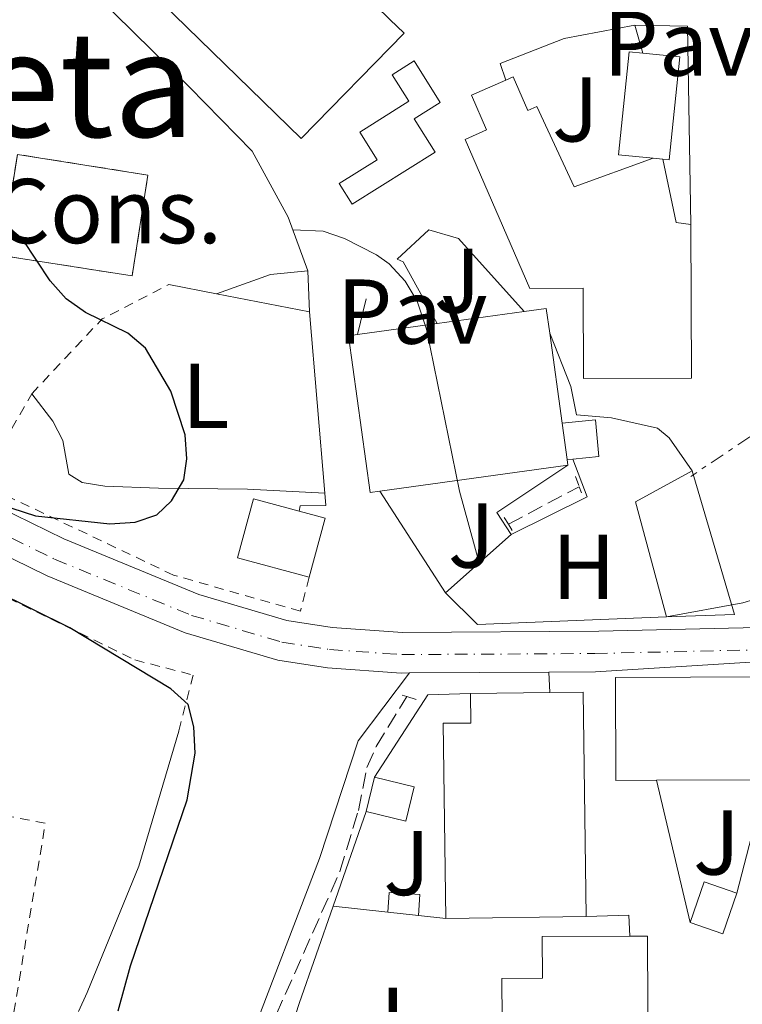
# Model space of a CAD drawing. Units: metres. Extents: x 600018 to 603443, y 4770806 to 4773170.
# Drawn here: x 601650 to 601729, y 4771056 to 4771163 of the extents above; entities that cross this region are included whole.
import ezdxf
from ezdxf.enums import TextEntityAlignment as Align

# ---------------------------------------------------------------- set-up
doc = ezdxf.new("R2010")
doc.units = ezdxf.units.M
doc.header["$MEASUREMENT"] = 0
for name, pattern in [('DGN Style 2', [1.7399219301090239, 1.043953158065414, -0.6959687720436097]), ('DGN Style 3', [2.435890702152634, 1.739921930109024, -0.6959687720436097]), ('DGN Style 4', [2.7856150101045474, 1.391937544087219, -0.6959687720436097, 0.001739921930109024, -0.6959687720436097]), ('DGN Style 7', [3.4798438602180486, 1.565929737098122, -0.6959687720436097, 0.5219765790327072, -0.6959687720436097])]:
    doc.linetypes.add(name, pattern=pattern)
for name, color, linetype, lineweight in [('Barranco lineal', 142, 'DGN Style 3', 13), ('Carretera', 9, 'Continuous', 0), ('Caseta-cabaña', 1, 'Continuous', 0), ('Chamizo-cobertizo', 1, 'Continuous', 0), ('construcción   en construcción', 1, 'Continuous', 0), ('construcción en construcción', 1, 'DGN Style 3', 13), ('Curva de nivel directora', 30, 'Continuous', 30), ('Curva de nivel intermedia', 30, 'Continuous', 0), ('Edificio', 1, 'Continuous', 13), ('Eje de carretera', 7, 'DGN Style 4', 0), ('Etiqueta de uso rústico', 92, 'Continuous', 0), ('Línea  de muro-pared o tapia', 1, 'Continuous', 13), ('Línea blanca (vial)', 7, 'Continuous', 13), ('Línea de asfalto', 7, 'Continuous', 13), ('Línea de cambio de uso (parcela vista)', 92, 'Continuous', 0), ('Línea de muro de contención', 1, 'Continuous', 13), ('Línea de pavimento', 1, 'Continuous', 0), ('Línea eléctrica', 6, 'DGN Style 7', 0), ('Pavimento', 7, 'Continuous', 0), ('Pontón-alcantarilla (pasos de agua)', 1, 'DGN Style 2', 0), ('Tela metálica o alambrada', 7, 'DGN Style 2', 0), ('Texto de rotulación de espacio menor sin especificar', 7, 'Continuous', 0), ('Zona ajardinada', 92, 'Continuous', 0)]:
    doc.layers.add(name, color=color, linetype=linetype, lineweight=lineweight)
doc.styles.add('Style-Arial', font='arial.ttf')

msp = doc.modelspace()

# ---------------------------------------------------------------- linework, layer by layer
at = {"layer": 'Barranco lineal', "color": 142, "linetype": 'DGN Style 3', "lineweight": 13, "extrusion": (0.06259742943825532, 0.03320667787362271, 0.9974862797915169), "elevation": 196514.2524185191, "flags": 128}
msp.add_lwpolyline([(3932811.852033295, -2760416.04057787), (3932811.852033295, -2760424.79024072)], dxfattribs=at)
at = {"layer": 'Barranco lineal', "color": 142, "linetype": 'DGN Style 3', "lineweight": 13}
msp.add_polyline3d([(601670.5700000003, 4771036.189999999, 421.0500000000029), (601672.1299999999, 4771038.380000001, 421.0299999999989), (601673.0499999998, 4771040.680000001, 421.0299999999989), (601674.3600000005, 4771046.16, 420.9799999999959), (601685.2699999996, 4771070.689999999, 419.3600000000006), (601687.2699999996, 4771077.33, 419.1699999999983), (601688.2000000002, 4771081.99, 419.1699999999983), (601689.2199999997, 4771084.279999999, 419.1699999999983), (601692.5599999996, 4771089.720000001, 419.1699999999983)], dxfattribs=at)
at = {"layer": 'Carretera', "color": 9, "linetype": 'Continuous', "lineweight": 0}
for points in [[(601648.0500000018, 4771110.390000002, 424.5399999999936), (601655.1799999997, 4771106.899999999, 423.9199999999983), (601669.8900000016, 4771100.850000001, 422.6900000000023), (601679.4800000006, 4771098.010000001, 421.9199999999983), (601684.4099999992, 4771097.250000001, 421.5500000000029), (601690.0500000007, 4771096.859999999, 421.2599999999948), (601692.0899999993, 4771096.710000002, 421.1499999999942), (601713.4599999998, 4771096.83, 420.5099999999948), (601730.7399999978, 4771097.239999999, 420.3800000000047), (601740.3700000015, 4771097.619999999, 421.179999999993), (601759.6799999989, 4771098.5, 421.6900000000023), (601764.6000000008, 4771097.710000001, 422.0399999999936), (601770.9699999989, 4771095.99, 422.4400000000023), (601776.8500000017, 4771093.48, 422.7599999999948), (601777.850000001, 4771093.06, 422.8099999999977), (601784.7300000008, 4771088.75, 423.3800000000047), (601789.3900000011, 4771085.830000001, 423.7599999999948), (601809.3900000015, 4771072.939999999, 424.8600000000006), (601813.1099999987, 4771070.929999999, 425.070000000007), (601815.5399999983, 4771069.95, 425.2100000000065), (601817.989999998, 4771069.42, 425.3699999999953), (601823.2299999995, 4771069.51, 425.7400000000052), (601828.0899999988, 4771070.810000001, 426.1100000000006), (601864.6900000023, 4771087.529999999, 427.9100000000035)], [(601730.0000000001, 4771093.460000002, 420.3800000000047), (601713.1000000022, 4771092.409999999, 420.5200000000041), (601707.9999999994, 4771092.38, 420.6699999999983), (601692.8400000002, 4771092.300000002, 421.1199999999953), (601691.9400000017, 4771092.290000001, 421.1499999999942), (601683.9200000019, 4771092.850000001, 421.5500000000029), (601678.5100000027, 4771093.689999999, 421.9199999999983), (601668.4200000009, 4771096.680000001, 422.6900000000023), (601653.3700000015, 4771102.859999998, 423.9199999999983), (601646.0100000009, 4771106.470000001, 424.5399999999936)]]:
    msp.add_polyline3d(points, dxfattribs=at)
at = {"layer": 'Caseta-cabaña', "color": 1, "linetype": 'Continuous', "lineweight": 0, "extrusion": (0.01316092613606929, -0.003572544690595878, 0.9999070091501883), "elevation": -8701.646174393267, "flags": 128}
msp.add_lwpolyline([(601624.1992065005, 4771102.090045566), (601625.9390557986, 4771108.500086471), (601623.108774464, 4771109.270091385)], dxfattribs=at)
at = {"layer": 'Caseta-cabaña', "color": 1, "linetype": 'Continuous', "lineweight": 0, "flags": 128}
for points, elevation in [([(601693.3399999999, 4771079.9), (601692.4299999997, 4771076.16), (601688.1299999999, 4771077.210000001), (601689.04, 4771080.949999999), (601693.3399999999, 4771079.9)], 423.5399999999936), ([(601728.4900000002, 4771068.310000001), (601726.9600000001, 4771063.880000001), (601723.4199999999, 4771065.100000001), (601724.9400000004, 4771069.529999999), (601728.4900000002, 4771068.310000001)], 425.3500000000059)]:
    msp.add_lwpolyline(points, close=True, dxfattribs=dict(at, elevation=elevation))
for points, elevation in [([(601688.1299999999, 4771077.210000001), (601692.4299999997, 4771076.16), (601693.3399999999, 4771079.9), (601689.04, 4771080.949999999)], 423.5399999999936), ([(601689.04, 4771080.949999999), (601688.1299999999, 4771077.210000001)], 423.5399999999936), ([(601723.4199999999, 4771065.100000001), (601724.9400000004, 4771069.529999999), (601728.4900000002, 4771068.310000001)], 425.3500000000058), ([(601690.4800000006, 4771066.25), (601690.6200000001, 4771068.369999999), (601693.9600000001, 4771068.15), (601693.8099999996, 4771065.880000001)], 424.4900000000052), ([(601728.4900000002, 4771068.310000001), (601726.9600000001, 4771063.880000001), (601723.4199999999, 4771065.100000001)], 425.3500000000058), ([(601693.8099999996, 4771065.880000001), (601690.4800000006, 4771066.25)], 424.2100000000065)]:
    msp.add_lwpolyline(points, dxfattribs=dict(at, elevation=elevation))
at = {"layer": 'Caseta-cabaña', "color": 1, "linetype": 'Continuous', "lineweight": 0}
for points in [[(601683.6399999997, 4771109.140000001, 424.679999999993), (601681.9000000004, 4771102.730000001, 424.679999999993), (601674.1200000001, 4771104.84, 424.7799999999989), (601675.8600000005, 4771111.25, 424.7799999999989), (601680.8099999996, 4771109.91, 424.7200000000012)], [(601693.9600000001, 4771068.15, 424.4900000000052), (601693.8099999996, 4771065.880000001, 424.4900000000052), (601690.4800000006, 4771066.25, 424.2100000000065), (601690.6200000001, 4771068.369999999, 424.4900000000052)]]:
    msp.add_polyline3d(points, close=True, dxfattribs=at)
msp.add_polyline3d([(601680.8099999996, 4771109.91, 424.7200000000012), (601675.8600000005, 4771111.25, 424.7799999999989), (601674.1200000001, 4771104.84, 424.7799999999989), (601681.9000000004, 4771102.730000001, 424.679999999993)], dxfattribs=at)
at = {"layer": 'Chamizo-cobertizo', "color": 1, "linetype": 'Continuous', "lineweight": 0, "elevation": 419.3399999999965, "flags": 128}
for points in [[(601718.2400000002, 4771159.810000001), (601716.75, 4771159.960000001), (601715.6200000001, 4771148.730000001), (601719.3799999999, 4771148.350000001)], [(601720.4299999997, 4771148.25), (601721.1399999997, 4771148.180000001), (601722.2800000003, 4771159.41), (601718.2400000002, 4771159.810000001)]]:
    msp.add_lwpolyline(points, dxfattribs=at)
at = {"layer": 'Chamizo-cobertizo', "color": 1, "linetype": 'Continuous', "lineweight": 0, "extrusion": (0.252073614420086, 0.0206617719761301, 0.9674874593977951), "elevation": 250663.0458433053, "flags": 128}
msp.add_lwpolyline([(4706012.54568998, -957190.5716559987), (4706012.54568998, -957189.9390423722)], dxfattribs=at)
at = {"layer": 'Chamizo-cobertizo', "color": 1, "linetype": 'Continuous', "lineweight": 0, "extrusion": (0.02671046317680094, 0.007274974393970665, 0.9996167395079215), "elevation": 51202.93985310307, "flags": 128}
msp.add_lwpolyline([(4445294.690179242, -1833667.511917746), (4445293.055655595, -1833660.648614427), (4445280.079581458, -1833660.648614427)], dxfattribs=at)
at = {"layer": 'Chamizo-cobertizo', "color": 1, "linetype": 'Continuous', "lineweight": 0, "extrusion": (-0.0004551284872596194, 0.01202839573533858, 0.9999275526527381), "elevation": 57536.00882950709, "flags": 128}
msp.add_lwpolyline([(601720.9794023612, 4770751.468257958), (601728.379401595, 4770751.748278216), (601723.7593155928, 4770767.369408308)], dxfattribs=at)
at = {"layer": 'Chamizo-cobertizo', "color": 1, "linetype": 'Continuous', "lineweight": 0}
for points in [[(601720.4299999997, 4771148.25, 419.3399999999965), (601719.3799999999, 4771148.350000001, 426.4600000000065), (601715.6200000001, 4771148.730000001, 419.3399999999965), (601716.75, 4771159.960000001, 419.3399999999965), (601718.2400000002, 4771159.810000001, 419.3399999999965), (601722.2800000003, 4771159.41, 419.3399999999965), (601721.1399999997, 4771148.180000001, 419.3399999999965)], [(601695.6200000001, 4771149.01, 421.7200000000012), (601686.5800000001, 4771143.350000001, 422.0099999999948), (601685.1699999999, 4771145.59, 422.0099999999948), (601689.3200000003, 4771148.189999999, 422.0099999999948), (601687.4199999999, 4771151.210000001, 422.0099999999948), (601692.7599999999, 4771154.560000001, 422.0099999999948), (601690.9500000002, 4771157.439999999, 422.0099999999948), (601693.3499999996, 4771158.949999999, 422.0099999999948), (601696.1799999997, 4771154.430000001, 422.0099999999948), (601693.3399999999, 4771152.65, 422.0099999999948)], [(601710.0199999996, 4771115.539999999, 421.8399999999965), (601709.4699999997, 4771119.51, 423.7299999999959), (601713.0899999999, 4771119.850000001, 420.9600000000065), (601713.4699999997, 4771115.859999999, 420.9600000000065), (601710.6299999999, 4771115.59, 421.679999999993)], [(601728.25, 4771098.680000001, 421.2400000000052), (601720.8499999996, 4771098.4, 421.2400000000052), (601717.4400000004, 4771110.92, 421.2400000000052), (601723.6299999999, 4771114.300000001, 421.0500000000029)]]:
    msp.add_polyline3d(points, close=True, dxfattribs=at)
for points in [[(601686.5800000001, 4771143.350000001, 422.0099999999948), (601685.1699999999, 4771145.59, 422.0099999999948), (601689.3200000003, 4771148.189999999, 422.0099999999948), (601687.4199999999, 4771151.210000001, 422.0099999999948), (601692.7599999999, 4771154.560000001, 422.0099999999948), (601690.9500000002, 4771157.439999999, 422.0099999999948), (601693.3499999996, 4771158.949999999, 422.0099999999948), (601696.1799999997, 4771154.430000001, 422.0099999999948), (601693.3399999999, 4771152.65, 422.0099999999948), (601695.6200000001, 4771149.01, 421.7200000000012), (601686.5800000001, 4771143.350000001, 422.0099999999948)], [(601709.4699999997, 4771119.51, 421.8300000000018), (601713.0899999999, 4771119.850000001, 420.9600000000065), (601713.4699999997, 4771115.859999999, 420.9600000000065), (601710.6299999999, 4771115.59, 421.679999999993)]]:
    msp.add_polyline3d(points, dxfattribs=at)
at = {"layer": 'construcción   en construcción', "color": 1, "linetype": 'Continuous', "lineweight": 0, "extrusion": (0.2108692675537986, -0.0331639848153293, 0.9769515351912259), "elevation": -30942.90382581259, "flags": 128}
msp.add_lwpolyline([(4806689.011627525, 143605.9722774144), (4806677.876417603, 143605.9722774144), (4806677.886727242, 143620.7290553054), (4806689.01361222, 143620.7178865955), (4806689.011627525, 143605.9722774144)], close=True, dxfattribs=at)
at = {"layer": 'construcción en construcción', "color": 1, "linetype": 'DGN Style 3', "lineweight": 13, "extrusion": (0.2108692675537986, -0.0331639848153293, 0.9769515351912259), "elevation": -30942.9033377461, "flags": 128}
msp.add_lwpolyline([(4806689.01361222, 143620.7178865955), (4806677.886727242, 143620.7290553054), (4806677.876417603, 143605.9722774144), (4806689.011627525, 143605.9722774144), (4806689.01361222, 143620.7178865955)], dxfattribs=at)
at = {"layer": 'Curva de nivel directora', "color": 30, "linetype": 'Continuous', "lineweight": 30, "elevation": 425, "flags": 128}
for points in [[(601646.9000000001, 4771111.070000002), (601652.0999999992, 4771109.42), (601660.2100000005, 4771108.550000003), (601662.9599999998, 4771108.710000001), (601665.3200000002, 4771109.5), (601666.9199999984, 4771111.030000002), (601668.2799999996, 4771113.330000001), (601668.5799999991, 4771115.62), (601668.4099999992, 4771118.220000002), (601666.849999999, 4771122.980000001), (601664.0799999997, 4771127.67), (601662.1799999998, 4771129.29), (601657.5700000009, 4771131.560000001), (601655.4400000008, 4771133.039999999), (601653.6999999996, 4771135.020000001), (601650.72, 4771139.520000001), (601648.8099999989, 4771141.140000002)], [(601661.1000000002, 4771055.510000002), (601662.4399999991, 4771060.390000001), (601668.6199999994, 4771078.480000001), (601669.509999999, 4771083.570000002), (601669.339999999, 4771086.430000001), (601668.7299999989, 4771088.86), (601666.8400000001, 4771090.550000003), (601655.8399999986, 4771097.210000001), (601643.5799999987, 4771103.26)]]:
    msp.add_lwpolyline(points, dxfattribs=at)
at = {"layer": 'Curva de nivel intermedia', "color": 30, "linetype": 'Continuous', "lineweight": 0, "elevation": 420, "flags": 128}
for points in [[(601680.1500000006, 4771140.550000001), (601683.4299999997, 4771140.42), (601685.7699999999, 4771139.609999998), (601689.2400000012, 4771137.829999999), (601690.6100000013, 4771136.87), (601692.3800000015, 4771134.970000001), (601693.6700000013, 4771132.789999999), (601694.6799999994, 4771129.730000001), (601698.3000000003, 4771112.079999999), (601700.4400000017, 4771104.29)], [(601720.850000001, 4771098.4), (601729.1600000014, 4771099.92), (601732.7500000012, 4771101.02), (601734.4100000019, 4771101.909999999), (601736.39, 4771103.53), (601737.9600000014, 4771105.49), (601742.4000000004, 4771114.640000001), (601743.9100000014, 4771116.63), (601747.6100000007, 4771118.539999999), (601749.0900000003, 4771120.189999999), (601750.750000001, 4771122.769999998)]]:
    msp.add_lwpolyline(points, dxfattribs=at)
at = {"layer": 'Edificio', "color": 1, "linetype": 'Continuous', "lineweight": 13, "extrusion": (-0.1512236037938248, 0.1475352232356099, 0.9774276339251041), "elevation": 613343.0163484447, "flags": 128}
msp.add_lwpolyline([(-3835287.653318463, -2835559.760639626), (-3835271.622072372, -2835559.767465235), (-3835271.621548627, -2835585.509621274), (-3835287.659952537, -2835585.509621274), (-3835287.651747234, -2835561.97502275), (-3835287.653318463, -2835559.760639626)], close=True, dxfattribs=at)
at = {"layer": 'Edificio', "color": 51, "linetype": 'Continuous', "lineweight": 13, "extrusion": (-0.1511994179759025, 0.1476402337616657, 0.9774155193051465), "elevation": 613858.5854072688, "flags": 128}
msp.add_lwpolyline([(-3834023.547594306, -2837159.462299238), (-3834023.550108146, -2837157.247916861), (-3834007.518860533, -2837157.247916861), (-3834007.507376712, -2837182.990070386)], dxfattribs=at)
at = {"layer": 'Edificio', "color": 51, "linetype": 'Continuous', "lineweight": 13, "extrusion": (0.2890140804419454, -0.02752515052328052, 0.9569290607955051), "elevation": 42986.88875941283, "flags": 128}
msp.add_lwpolyline([(4806705.049936102, -140220.0490551293), (4806705.049936102, -140221.1512801515)], dxfattribs=at)
at = {"layer": 'Edificio', "color": 51, "linetype": 'Continuous', "lineweight": 13, "extrusion": (0.3627646808870678, 0.02850151729054597, 0.9314448184476849), "elevation": 354664.8100102456, "flags": 128}
msp.add_lwpolyline([(4709359.842470322, -906678.5690756361), (4709352.860848223, -906679.5309243072), (4709352.505449758, -906681.2347705245)], dxfattribs=at)
at = {"layer": 'Edificio', "color": 51, "linetype": 'Continuous', "lineweight": 13, "extrusion": (0.160055725152988, 0.02244323820138321, 0.9868528086319598), "elevation": 203804.5797627091, "flags": 128}
msp.add_lwpolyline([(4641352.585201864, -1241795.779340258), (4641352.57595652, -1241798.254257332), (4641349.83944414, -1241798.254257332)], dxfattribs=at)
at = {"layer": 'Edificio', "color": 51, "linetype": 'Continuous', "lineweight": 13, "extrusion": (0.1628356984758241, 0.02257299101833417, 0.9863949489825954), "elevation": 206096.178082731, "flags": 128}
msp.add_lwpolyline([(4643318.325015451, -1234034.971660731), (4643318.325015451, -1234044.643615032)], dxfattribs=at)
at = {"layer": 'Edificio', "color": 51, "linetype": 'Continuous', "lineweight": 13, "extrusion": (0.1637120627122318, 0.02260695916238802, 0.9862490993252854), "elevation": 206785.4871766453, "flags": 128}
msp.add_lwpolyline([(4643973.951341026, -1231440.947844877), (4643973.951341025, -1231449.842618624)], dxfattribs=at)
at = {"layer": 'Edificio', "color": 51, "linetype": 'Continuous', "lineweight": 13, "extrusion": (0.1642437341429187, 0.02273362221273202, 0.9861577856590087), "elevation": 207709.6738802631, "flags": 128}
msp.add_lwpolyline([(4643559.288860209, -1232783.495046503), (4643559.285609974, -1232782.40946397), (4643576.508071998, -1232782.410774701), (4643576.509643082, -1232783.434736362)], dxfattribs=at)
at = {"layer": 'Edificio', "color": 51, "linetype": 'Continuous', "lineweight": 13, "flags": 128}
for points, elevation in [([(601708.1200000001, 4771129.289999999), (601709.4699999997, 4771119.51)], 423.7299999999959), ([(601709.4699999997, 4771119.51), (601710.0199999996, 4771115.539999999)], 423.7299999999959), ([(601710.0199999996, 4771115.539999999), (601710.0999999996, 4771114.939999999)], 423.7299999999959), ([(601699.5, 4771090.050000001), (601708.1299999999, 4771090.16)], 423.0599999999977)]:
    msp.add_lwpolyline(points, dxfattribs=dict(at, elevation=elevation))
at = {"layer": 'Edificio', "color": 51, "linetype": 'Continuous', "lineweight": 13, "extrusion": (0.1628972603747054, 0.02248776813953249, 0.986386730875126), "elevation": 205726.6150170431, "flags": 128}
msp.add_lwpolyline([(4644006.937842207, -1231450.005411266), (4644006.937842206, -1231429.025387434)], dxfattribs=at)
at = {"layer": 'Edificio', "color": 1, "linetype": 'Continuous', "lineweight": 13, "extrusion": (-0.00611217560693109, -3.265632590279338e-05, 0.999981319946985), "elevation": -3405.102734805174, "flags": 128}
msp.add_lwpolyline([(601711.1294146257, 4771080.501345943), (601706.7093138241, 4771080.471345847), (601706.6493149443, 4771091.701345854), (601723.0096205652, 4771091.781345854), (601723.069619445, 4771080.561345847), (601711.1294146257, 4771080.501345943)], close=True, dxfattribs=at)
at = {"layer": 'Edificio', "color": 51, "linetype": 'Continuous', "lineweight": 13, "extrusion": (-0.002596196961885535, 0.1879646571773458, 0.9821723613569759), "elevation": 895649.6913067559, "flags": 128}
msp.add_lwpolyline([(-667543.4938865488, -4677344.490388595), (-667547.1142318363, -4677344.490388595), (-667547.0965263379, -4677319.594465504)], dxfattribs=at)
at = {"layer": 'Edificio', "color": 51, "linetype": 'Continuous', "lineweight": 13, "extrusion": (-0.005862397783668949, -2.945928571872309e-05, 0.9999828155645358), "elevation": -3239.550519713015, "flags": 128}
msp.add_lwpolyline([(601711.9222602085, 4771080.516635444), (601723.8624653997, 4771080.576635445)], dxfattribs=at)
at = {"layer": 'Edificio', "color": 51, "linetype": 'Continuous', "lineweight": 13, "extrusion": (0.00654324149181573, 8.564452181587341e-05, 0.9999785890986845), "elevation": 4773.493869818696, "flags": 128}
msp.add_lwpolyline([(601696.3902028501, 4771065.368674245), (601681.1098756283, 4771065.168674245)], dxfattribs=at)
at = {"layer": 'Edificio', "color": 1, "linetype": 'Continuous', "lineweight": 13}
for points in [[(601719.3799999999, 4771148.350000001, 426.4600000000065), (601720.4299999997, 4771148.25, 426.1399999999995), (601721.8700000001, 4771141.359999999, 425.7899999999936), (601723.4800000006, 4771141.130000001, 425.1699999999983), (601723.5700000003, 4771124.42, 425.3099999999977), (601711.8099999996, 4771124.350000001, 425.3600000000006), (601711.7599999999, 4771134.210000001, 425.3600000000006), (601705.9600000001, 4771134.17, 426.0299999999989), (601698.8899999997, 4771150.380000001, 427.75), (601701.2300000006, 4771151.460000001, 422.7799999999989), (601699.5800000001, 4771155.24, 422.7799999999989), (601703.3200000003, 4771156.869999999, 422.7799999999989), (601704.1200000001, 4771157.220000001, 422.7799999999989), (601705.7199999997, 4771153.550000001, 427.75), (601706.7000000002, 4771154, 427.75), (601710.7599999999, 4771145.25, 429.0299999999989)], [(601709.4699999997, 4771119.51, 423.7299999999959), (601710.0199999996, 4771115.539999999, 423.7299999999959), (601710.0999999996, 4771114.939999999, 423.7299999999959), (601689.5999999996, 4771112.109999999, 427.179999999993), (601688.54, 4771111.960000001, 427.3600000000006), (601686.1799999997, 4771129.02, 427.3600000000006), (601687.1799999997, 4771129.16, 427.1900000000023), (601695.8700000001, 4771130.359999999, 425.7200000000012), (601705.3200000003, 4771131.67, 424.1300000000047), (601707.7400000002, 4771132, 423.7299999999959), (601708.1200000001, 4771129.289999999, 423.7299999999959)], [(601712.0700000003, 4771065.76, 427.7400000000052), (601696.79, 4771065.560000001, 427.8399999999965), (601696.5099999999, 4771086.810000001, 425.070000000007), (601699.54, 4771086.84, 425.070000000007), (601699.5, 4771090.050000001, 423.0599999999977), (601708.1299999999, 4771090.16, 423.0599999999977), (601711.75, 4771090.210000001, 423.0599999999977)], [(601718.8899999997, 4771040.600000001, 431.179999999993), (601702.0499999998, 4771040.51, 431.179999999993), (601702, 4771049.939999999, 431.179999999993), (601702.9600000001, 4771049.949999999, 431.179999999993), (601702.9100000003, 4771059.02, 431.0800000000018), (601707.3300000001, 4771059.050000001, 426.3999999999942), (601707.2999999998, 4771063.58, 426.3099999999977), (601716.8499999996, 4771063.630000001, 426.3099999999977), (601718.7699999996, 4771063.640000001, 426.3099999999977)]]:
    msp.add_polyline3d(points, close=True, dxfattribs=at)
at = {"layer": 'Edificio', "color": 51, "linetype": 'Continuous', "lineweight": 13}
for points in [[(601723.4800000006, 4771141.130000001, 425.1699999999983), (601723.5700000003, 4771124.42, 425.3099999999977), (601711.8099999996, 4771124.350000001, 425.3600000000006), (601711.7599999999, 4771134.210000001, 425.3600000000006), (601705.9600000001, 4771134.17, 426.0299999999989), (601698.8899999997, 4771150.380000001, 427.75), (601701.2300000006, 4771151.460000001, 422.7799999999989), (601699.5800000001, 4771155.24, 422.7799999999989), (601703.3200000003, 4771156.869999999, 422.7799999999989)], [(601703.3200000003, 4771156.869999999, 422.7799999999989), (601704.1200000001, 4771157.220000001, 422.7799999999989), (601705.7199999997, 4771153.550000001, 427.75), (601706.7000000002, 4771154, 427.75), (601710.7599999999, 4771145.25, 429.0299999999989), (601719.3799999999, 4771148.350000001, 426.4600000000065)], [(601731.6900000004, 4771080.67, 428.6000000000058), (601731.6299999999, 4771091.890000001, 428.6000000000058), (601715.2699999996, 4771091.810000001, 428.5), (601715.3300000001, 4771080.58, 428.5), (601719.75, 4771080.609999999, 428.5299999999989)], [(601696.79, 4771065.560000001, 427.8399999999965), (601696.5099999999, 4771086.810000001, 425.070000000007), (601699.54, 4771086.84, 425.070000000007), (601699.5, 4771090.050000001, 423.0599999999977)], [(601716.8499999996, 4771063.630000001, 426.3099999999977), (601718.7699999996, 4771063.640000001, 426.3099999999977), (601718.8899999997, 4771040.600000001, 431.179999999993), (601702.0499999998, 4771040.51, 431.179999999993), (601702, 4771049.939999999, 431.179999999993)], [(601702, 4771049.939999999, 431.179999999993), (601702.9600000001, 4771049.949999999, 431.179999999993), (601702.9100000003, 4771059.02, 431.0800000000018), (601707.3300000001, 4771059.050000001, 426.3999999999942), (601707.2999999998, 4771063.58, 426.3099999999977), (601716.8499999996, 4771063.630000001, 426.3099999999977)]]:
    msp.add_polyline3d(points, dxfattribs=at)
at = {"layer": 'Eje de carretera', "color": 7, "linetype": 'DGN Style 4', "lineweight": 0}
msp.add_polyline3d([(601646.9400000003, 4771108.250000001, 424.5399999999937), (601654.1900000012, 4771104.689999999, 423.9199999999983), (601669.0899999987, 4771098.57, 422.6900000000023), (601678.9499999981, 4771095.65, 421.9199999999983), (601684.1400000005, 4771094.850000001, 421.5500000000029), (601690.0599999992, 4771094.430000001, 421.2500000000001), (601692.0100000005, 4771094.300000001, 421.1499999999942), (601713.019999999, 4771094.41, 420.520000000004), (601731.1099999984, 4771094.83, 420.4499999999971)], dxfattribs=at)
at = {"layer": 'Línea  de muro-pared o tapia', "color": 1, "linetype": 'Continuous', "lineweight": 13, "flags": 128}
for points, elevation in [([(601687.1799999997, 4771129.16), (601688.1100000005, 4771133.050000001)], 420.75), ([(601708.1200000001, 4771129.289999999), (601710.4100000003, 4771123.51), (601711.0300000003, 4771120.41), (601714.8499999996, 4771120.07), (601719.8700000001, 4771118.970000001), (601721.1299999999, 4771117.9), (601723.6299999999, 4771114.300000001)], 419.4100000000035), ([(601723.4199999999, 4771065.100000001), (601719.75, 4771080.609999999)], 423.1600000000035), ([(601731.6900000004, 4771080.67), (601728.4900000002, 4771068.310000001)], 423.1600000000035), ([(601690.4800000006, 4771066.25), (601684.5300000003, 4771066.9)], 424.2100000000065), ([(601696.79, 4771065.560000001), (601693.8099999996, 4771065.880000001)], 424.2100000000065), ([(601712.0700000003, 4771065.76), (601716.7199999997, 4771065.9), (601716.8499999996, 4771063.630000001)], 423.8300000000017)]:
    msp.add_lwpolyline(points, dxfattribs=dict(at, elevation=elevation))
at = {"layer": 'Línea  de muro-pared o tapia', "color": 1, "linetype": 'Continuous', "lineweight": 13, "extrusion": (0.03436820710055939, 0.01321210881563051, 0.9993219033531374), "elevation": 84135.23956077422, "flags": 128}
msp.add_lwpolyline([(4237469.023716426, -2272086.566512096), (4237464.620478981, -2272086.566512096), (4237463.775373523, -2272077.332471985)], dxfattribs=at)
at = {"layer": 'Línea  de muro-pared o tapia', "color": 1, "linetype": 'Continuous', "lineweight": 13}
msp.add_polyline3d([(601692.1500000004, 4771137.07, 420.75), (601691.4900000002, 4771137.359999999, 420.75), (601694.9400000004, 4771140.550000001, 420.75), (601698.1699999999, 4771139.609999999, 420.75), (601705.3200000003, 4771131.67, 419.4600000000065)], dxfattribs=at)
at = {"layer": 'Línea blanca (vial)', "color": 7, "linetype": 'Continuous', "lineweight": 13, "extrusion": (0.02966948304239184, 0.0001565671898584229, 0.999559751722083), "elevation": 19019.84662971994, "flags": 128}
msp.add_lwpolyline([(4767850.754767036, -626572.9102588476), (4767850.754767036, -626588.0771471234)], dxfattribs=at)
at = {"layer": 'Línea blanca (vial)', "color": 7, "linetype": 'Continuous', "lineweight": 13}
for points in [[(601461.7499999988, 4771161.190000001, 435.75), (601471.2600000018, 4771158.970000002, 435.1999999999971), (601475.4999999999, 4771157.390000001, 434.9199999999984), (601479.8799999985, 4771155.310000002, 434.6300000000046), (601492.6200000012, 4771147.510000002, 433.8999999999943), (601500.3399999993, 4771143.650000001, 433.4199999999983), (601507.76, 4771140.770000001, 432.9600000000065), (601515.4499999991, 4771138.800000001, 432.4900000000052), (601528.1600000006, 4771136.939999999, 431.6900000000023), (601585.7199999987, 4771132.540000003, 428.9600000000063), (601593.8999999972, 4771131.330000001, 428.5099999999949), (601598.3099999973, 4771130.33, 428.3200000000071), (601604.9799999993, 4771127.790000003, 428.0099999999948), (601616.0500000002, 4771122.58, 427.2700000000041), (601626.3200000008, 4771117.28, 426.3999999999942), (601646.0100000005, 4771106.470000002, 424.5399999999937), (601653.3700000009, 4771102.859999999, 423.9199999999983), (601668.4200000004, 4771096.680000002, 422.6900000000023), (601678.5100000022, 4771093.690000001, 421.9199999999983), (601683.9200000013, 4771092.850000001, 421.5500000000029), (601691.9400000012, 4771092.290000001, 421.1499999999942), (601692.8399999997, 4771092.300000003, 421.1199999999956)], [(601644.8399999993, 4771112.150000001, 424.8399999999965), (601648.0500000012, 4771110.390000002, 424.5399999999937), (601655.1799999992, 4771106.9, 423.9199999999983), (601669.8900000012, 4771100.850000001, 422.6900000000023), (601679.4800000001, 4771098.010000002, 421.9199999999983), (601684.4099999986, 4771097.250000001, 421.5500000000029), (601690.0500000003, 4771096.86, 421.259999999995), (601692.0899999988, 4771096.710000004, 421.1499999999942), (601713.4599999993, 4771096.830000001, 420.5099999999949), (601730.7399999973, 4771097.24, 420.3800000000046), (601740.3700000009, 4771097.62, 421.1799999999931), (601759.6799999984, 4771098.500000001, 421.6900000000023), (601764.6000000002, 4771097.710000002, 422.0399999999936), (601770.9699999985, 4771095.99, 422.4400000000024), (601776.8500000013, 4771093.480000001, 422.7599999999948), (601777.8500000006, 4771093.060000001, 422.8099999999977), (601784.7300000003, 4771088.750000001, 423.3800000000048)], [(601707.9999999988, 4771092.380000001, 420.6699999999984), (601713.1000000017, 4771092.41, 420.520000000004), (601729.9999999997, 4771093.460000004, 420.3800000000046), (601734.6099999986, 4771093.660000001, 420.7499999999999), (601740.1000000006, 4771093.9, 421.1799999999931), (601755.1499999977, 4771094.050000001, 421.5800000000018), (601759.2399999981, 4771094.090000001, 421.6900000000023), (601763.6700000004, 4771093.380000002, 422.0399999999936), (601769.5199999999, 4771091.800000002, 422.4400000000024), (601775.8000000007, 4771089.130000001, 422.8099999999977), (601787.0199999991, 4771082.100000001, 423.7599999999947), (601787.969999999, 4771081.490000002, 423.8099999999977), (601796.6200000015, 4771075.91, 424.2899999999937)]]:
    msp.add_polyline3d(points, dxfattribs=at)
at = {"layer": 'Línea de asfalto', "color": 7, "linetype": 'Continuous', "lineweight": 13, "extrusion": (0.05047247262413008, 0.0008170844340257429, 0.998725118278415), "elevation": 34684.59637744028, "flags": 128}
msp.add_lwpolyline([(4760776.20248202, -677986.6743996153), (4760797.825314857, -677986.6743996153), (4760798.018212801, -677980.9294461467)], dxfattribs=at)
at = {"layer": 'Línea de asfalto', "color": 7, "linetype": 'Continuous', "lineweight": 13, "elevation": 420.0299999999988, "flags": 128}
msp.add_lwpolyline([(601681.7600000022, 4771136.09), (601681.940000001, 4771131.640000002)], dxfattribs=at)
at = {"layer": 'Línea de asfalto', "color": 7, "linetype": 'Continuous', "lineweight": 13, "extrusion": (-0.002055639892340873, 0.003179504381225915, 0.9999928325225751), "elevation": 14353.37169886084, "flags": 128}
msp.add_lwpolyline([(601696.3631257121, 4771079.499465954), (601689.1930380806, 4771090.58952201)], dxfattribs=at)
at = {"layer": 'Línea de cambio de uso (parcela vista)', "color": 92, "linetype": 'Continuous', "lineweight": 0}
msp.add_polyline3d([(601651.7000000002, 4771122.689999999, 425.6100000000006), (601653.9800000006, 4771119.720000001, 425.8000000000029), (601655.0700000003, 4771117.630000001, 426.0399999999936), (601655.7400000002, 4771113.930000001, 426.0399999999936), (601657.1799999997, 4771113.050000001, 426), (601659.6500000004, 4771112.640000001, 425.8300000000018), (601665.5099999999, 4771112.439999999, 425.320000000007), (601675.1799999997, 4771112.310000001, 424.0099999999948), (601683.6100000005, 4771111.859999999, 423.0599999999977)], dxfattribs=at)
at = {"layer": 'Línea de muro de contención', "color": 1, "linetype": 'Continuous', "lineweight": 13, "flags": 128}
for points, elevation in [([(601718.2400000002, 4771159.810000001), (601717.3899999997, 4771162.850000001)], 418.429999999993), ([(601680.8099999996, 4771109.91), (601680.9199999999, 4771110.5), (601683.7300000006, 4771110.52), (601683.6100000005, 4771111.859999999)], 423.0599999999977), ([(601708.1299999999, 4771090.16), (601708, 4771092.380000001)], 420.6699999999983), ([(601699.5, 4771090.050000001), (601694.8399999999, 4771089.91), (601689.04, 4771080.949999999)], 421.0500000000028)]:
    msp.add_lwpolyline(points, dxfattribs=dict(at, elevation=elevation))
at = {"layer": 'Línea de muro de contención', "color": 1, "linetype": 'Continuous', "lineweight": 13, "extrusion": (0.01417455813674682, 0.322210084684809, 0.9465620651753569), "elevation": 1546237.151373398, "flags": 128}
msp.add_lwpolyline([(-391403.1473118755, -4536703.553060851), (-391408.9484388954, -4536706.064519652), (-391412.977824979, -4536706.653627273)], dxfattribs=at)
at = {"layer": 'Línea de muro de contención', "color": 1, "linetype": 'Continuous', "lineweight": 13, "extrusion": (0.08697393852342192, -0.01675798430277703, 0.9960696280781941), "elevation": -27202.46134975851, "flags": 128}
msp.add_lwpolyline([(4798796.968932902, 310696.8899503762), (4798796.968932902, 310702.1962673658)], dxfattribs=at)
at = {"layer": 'Línea de muro de contención', "color": 1, "linetype": 'Continuous', "lineweight": 13, "extrusion": (0.08722806361192931, -0.01679118696583433, 0.9960468467691627), "elevation": -27207.98544851068, "flags": 128}
msp.add_lwpolyline([(4798851.236800396, 309846.7278058932), (4798851.236800395, 309857.0847262854)], dxfattribs=at)
at = {"layer": 'Línea de muro de contención', "color": 1, "linetype": 'Continuous', "lineweight": 13, "extrusion": (0.0001695267538936857, -0.002007927660045378, 0.9999979697415349), "elevation": -9054.986862511367, "flags": 128}
msp.add_lwpolyline([(601683.5296338433, 4771103.296255), (601681.8596270863, 4771123.076294876)], dxfattribs=at)
at = {"layer": 'Línea de muro de contención', "color": 1, "linetype": 'Continuous', "lineweight": 13, "extrusion": (-0.007466734752562164, 0.07471241830862495, 0.9971771670182846), "elevation": 352387.0014156498, "flags": 128}
msp.add_lwpolyline([(-1073180.702221664, -4674357.706975494), (-1073179.38663178, -4674360.237454352), (-1073187.623287885, -4674364.632496581)], dxfattribs=at)
at = {"layer": 'Línea de muro de contención', "color": 1, "linetype": 'Continuous', "lineweight": 13, "extrusion": (0.03744353461263598, 0.03339984294036912, 0.99874042283632), "elevation": 182303.6089526269, "flags": 128}
msp.add_lwpolyline([(3159923.033304022, -3620381.914785571), (3159923.033304022, -3620372.348338998)], dxfattribs=at)
at = {"layer": 'Línea de muro de contención', "color": 1, "linetype": 'Continuous', "lineweight": 13, "extrusion": (0.009423681221346411, -0.004986303632415595, 0.9999431638889901), "elevation": -17699.47369440701, "flags": 128}
msp.add_lwpolyline([(601690.1700616727, 4771069.45750282), (601669.5691858939, 4771068.627492501), (601666.0888692328, 4771072.077535391)], dxfattribs=at)
at = {"layer": 'Línea de muro de contención', "color": 1, "linetype": 'Continuous', "lineweight": 13, "extrusion": (0.03808100977266692, 0.1090597807852368, 0.9933054922377961), "elevation": 543663.7574681736, "flags": 128}
msp.add_lwpolyline([(1004764.385224717, -4671197.359976023), (1004764.385224717, -4671186.36593218)], dxfattribs=at)
at = {"layer": 'Línea de muro de contención', "color": 1, "linetype": 'Continuous', "lineweight": 13}
for points in [[(601681.7599999999, 4771136.09, 423.0200000000041), (601679.6399999997, 4771141.930000001, 422.820000000007), (601675.7199999997, 4771149.140000001, 422.7799999999989), (601668.8799999999, 4771156.08, 422.7299999999959), (601656.6399999997, 4771168.140000001, 421.4900000000052), (601653.8700000001, 4771172.300000001, 420.7700000000041), (601651.5099999999, 4771178.619999999, 419.9600000000065), (601650.0899999999, 4771187.630000001, 417.8600000000006)], [(601703.3200000003, 4771156.869999999, 419.429999999993), (601702.7300000006, 4771158.66, 419.429999999993), (601709.7000000002, 4771161.380000001, 418.9100000000035), (601717.3899999997, 4771162.850000001, 418.429999999993)], [(601675.29, 4771051.890000001, 423.0200000000041), (601683.0300000003, 4771072.100000001, 421.8999999999942), (601687.2599999999, 4771084.9, 421.1399999999995), (601692.8399999999, 4771092.300000001, 421.1199999999953)], [(601656.7800000003, 4771055.439999999, 427.5299999999989), (601657.7199999997, 4771057.480000001, 427.25), (601663.3700000001, 4771071.25, 426.3899999999995), (601667.7199999997, 4771085.960000001, 425.6300000000047)], [(601684.5300000003, 4771066.9, 422.320000000007), (601680.8300000001, 4771056.279999999, 423.6300000000047), (601675.1900000004, 4771038.810000001, 424.8699999999953), (601672.3600000005, 4771035.100000001, 424.8099999999977)]]:
    msp.add_polyline3d(points, dxfattribs=at)
at = {"layer": 'Línea de pavimento', "color": 1, "linetype": 'Continuous', "lineweight": 0, "elevation": 419.8399999999965, "flags": 128}
msp.add_lwpolyline([(601692.1500000004, 4771137.07), (601695.8700000001, 4771130.359999999)], dxfattribs=at)
at = {"layer": 'Línea eléctrica', "color": 6, "linetype": 'DGN Style 7', "lineweight": 0}
msp.add_polyline3d([(601894.8900000016, 4771152.31, 426.6399999999995), (601772.7199999989, 4771132.27, 418.5500000000029), (601732.7899999997, 4771119.939999999, 418.320000000007), (601723.4699999989, 4771113.690000001, 417.8000000000029)], dxfattribs=at)
at = {"layer": 'Pontón-alcantarilla (pasos de agua)', "color": 1, "linetype": 'DGN Style 2', "lineweight": 0, "elevation": 418.8300000000018, "flags": 128}
for points in [[(601710.9100000003, 4771113.689999999), (601711.3200000003, 4771112.58)], [(601711.3200000003, 4771112.58), (601711.5800000001, 4771111.9)], [(601703.1699999999, 4771109.230000001), (601703.6100000005, 4771108.49)], [(601703.6100000005, 4771108.49), (601704.0199999996, 4771107.800000001)]]:
    msp.add_lwpolyline(points, dxfattribs=at)
at = {"layer": 'Pontón-alcantarilla (pasos de agua)', "color": 1, "linetype": 'DGN Style 2', "lineweight": 0, "extrusion": (0.01737097070470797, -0.005678971196089826, 0.9998329853845244), "elevation": -16222.90741699892, "flags": 128}
msp.add_lwpolyline([(4721867.73259935, 910513.1295211548), (4721867.73259935, 910512.5823465942)], dxfattribs=at)
at = {"layer": 'Pontón-alcantarilla (pasos de agua)', "color": 1, "linetype": 'DGN Style 2', "lineweight": 0, "extrusion": (0.02138707300368507, -0.006904488132455561, 0.9997474286798461), "elevation": -19653.53573923532, "flags": 128}
msp.add_lwpolyline([(4725203.143871354, 892972.6855736749), (4725203.143871354, 892971.3506954026)], dxfattribs=at)
at = {"layer": 'Tela metálica o alambrada', "color": 7, "linetype": 'DGN Style 2', "lineweight": 0, "extrusion": (-0.007907621225122926, 0.152751467680192, 0.9882329981578774), "elevation": 724459.5544128595, "flags": 128}
msp.add_lwpolyline([(-847507.7917499191, -4677871.906085476), (-847515.8633675184, -4677879.751478351), (-847523.3070119362, -4677883.151148596)], dxfattribs=at)
at = {"layer": 'Tela metálica o alambrada', "color": 7, "linetype": 'DGN Style 2', "lineweight": 0, "extrusion": (-0.8015325373089738, 0.488199675906749, 0.3452631866845695), "elevation": 1847164.291914875, "flags": 128}
msp.add_lwpolyline([(-4387746.123835176, -679092.7228183062), (-4387751.611638062, -679091.3482931226), (-4387757.416063691, -679091.753192014)], dxfattribs=at)
at = {"layer": 'Tela metálica o alambrada', "color": 7, "linetype": 'DGN Style 2', "lineweight": 0, "extrusion": (0.08006925703797438, 0.009556980346482849, 0.9967434866624633), "elevation": 94198.21614197062, "flags": 128}
msp.add_lwpolyline([(4666114.189205738, -1159039.749411209), (4666142.567688487, -1159048.058190711), (4666153.55308323, -1159013.706967992)], dxfattribs=at)
at = {"layer": 'Tela metálica o alambrada', "color": 7, "linetype": 'DGN Style 2', "lineweight": 0}
for points in [[(601622.8899999997, 4771114.279999999, 428.0399999999936), (601639.7100000001, 4771105.050000001, 427.2599999999948), (601662.9400000004, 4771093.710000001, 425.070000000007), (601669.2800000003, 4771092.07, 424.8800000000047), (601667.7199999997, 4771085.960000001, 425.6300000000047)], [(601681.9000000004, 4771102.730000001, 421.6699999999983), (601680.9600000001, 4771099.02, 421.8099999999977), (601667.1500000004, 4771102.949999999, 423.4400000000023), (601645.54, 4771113.220000001, 425.3000000000029)]]:
    msp.add_polyline3d(points, dxfattribs=at)

# ---------------------------------------------------------------- texts
at = {"layer": 'construcción en construcción', "color": 92, "linetype": 'Continuous', "lineweight": 0, "style": 'Style-Arial'}
msp.add_text('Cons.', height=7.000000000000002, dxfattribs=at).set_placement((601660.014840049, 4771142.600009999, 424.3899999999995), align=Align.MIDDLE_CENTER)
at = {"layer": 'Etiqueta de uso rústico', "color": 92, "linetype": 'Continuous', "lineweight": 0, "style": 'Style-Arial'}
for s, p in [('L', (601670.6514203805, 4771122.470010001, 424.7400000000052)), ('H', (601711.8216459868, 4771103.860009999, 419.2599999999948))]:
    msp.add_text(s, height=7.000000000000002, dxfattribs=at).set_placement(p, align=Align.MIDDLE_CENTER)
at = {"layer": 'Pavimento', "color": 7, "linetype": 'Continuous', "lineweight": 0, "style": 'Style-Arial'}
for p in [(601722.1457062569, 4771160.84001, 416.3800000000047), (601693.1357062566, 4771131.650010001, 419.8399999999965)]:
    msp.add_text('Pav', height=7.000000000000002, dxfattribs=at).set_placement(p, align=Align.MIDDLE_CENTER)
at = {"layer": 'Texto de rotulación de espacio menor sin especificar', "color": 7, "linetype": 'Continuous', "lineweight": 0, "style": 'Style-Arial'}
msp.add_text('Malkarreta', height=11.5, dxfattribs=at).set_placement((601629.8917244041, 4771156.430010001, 423.0899999999965), align=Align.MIDDLE_CENTER)
at = {"layer": 'Zona ajardinada', "color": 92, "linetype": 'Continuous', "lineweight": 0, "style": 'Style-Arial'}
for p in [(601710.9169051367, 4771153.680010001, 418.6699999999983), (601698.0369051376, 4771135.02001, 419.8399999999965), (601699.5769051354, 4771107.260010001, 420.1699999999983), (601726.2769051347, 4771073.830010002, 422.4900000000052), (601692.5469051359, 4771071.600010002, 422.0099999999948), (601689.8369051344, 4771054.530010001, 423.8300000000018)]:
    msp.add_text('J', height=7.000000000000002, dxfattribs=at).set_placement(p, align=Align.MIDDLE_CENTER)

doc.saveas('drawing.dxf')
